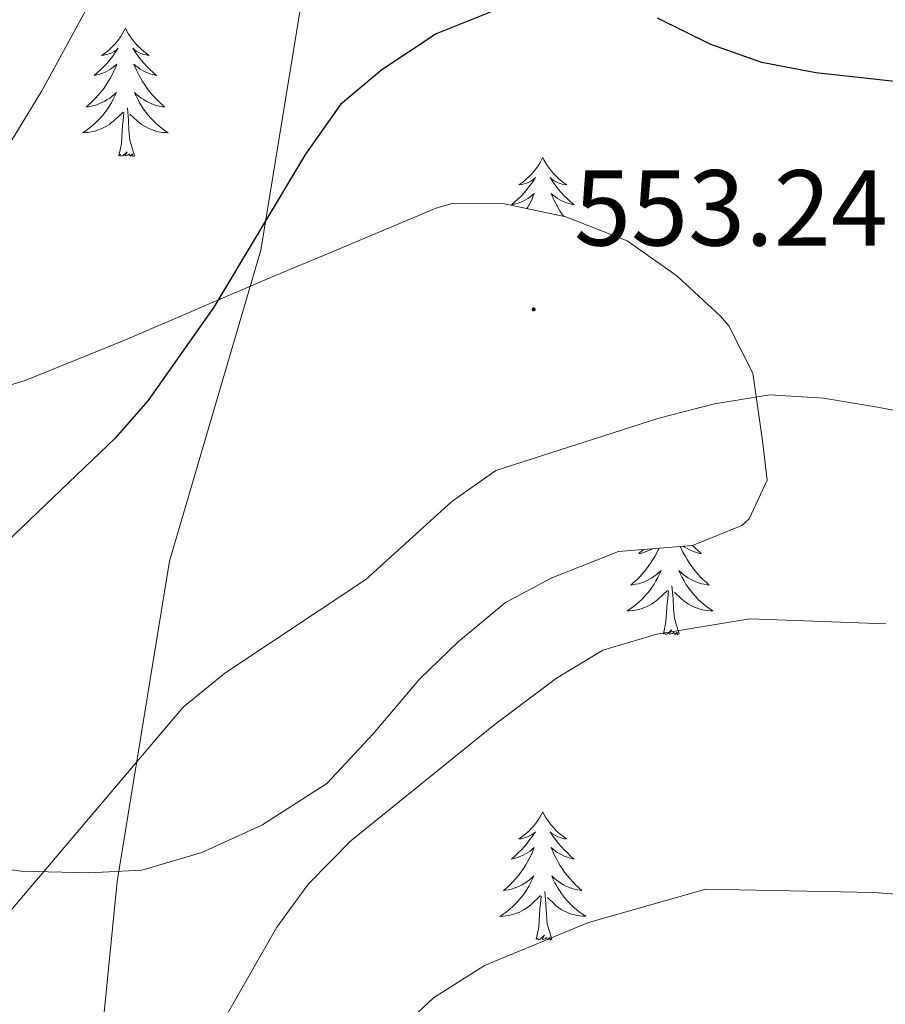
# Model space of a CAD drawing. Units: metres. Extents: x 634400 to 638913, y 4701575 to 4704632.
# Drawn here: x 636130 to 636210, y 4702657 to 4702749 of the extents above; entities that cross this region are included whole.
import ezdxf
from ezdxf.enums import TextEntityAlignment as Align

# ---------------------------------------------------------------- set-up
doc = ezdxf.new("R2010")
doc.units = ezdxf.units.M
doc.header["$MEASUREMENT"] = 0
for name, color, linetype, lineweight in [('Carátula', 7, 'Continuous', 5), ('Level 1', 19, 'Continuous', 0), ('Level 35', 92, 'Continuous', 0), ('Level 36', 19, 'Continuous', 40), ('Level 4', 36, 'Continuous', 30), ('Level 41', 39, 'Continuous', 0), ('Level 5', 36, 'Continuous', 0), ('Level 7', 1, 'Continuous', 0)]:
    doc.layers.add(name, color=color, linetype=linetype, lineweight=lineweight)
doc.styles.add('Arial', font='ARIAL.TTF', dxfattribs={"height": 0.2})

# ---------------------------------------------------------------- blocks, each defined once
blk = doc.blocks.new('5PATER')
at = {"layer": 'Carátula', "linetype": 'Continuous', "lineweight": 5}
h = blk.add_hatch(color=250, dxfattribs=at)
edge = h.paths.add_edge_path()
edge.add_ellipse((0, 0.01), major_axis=(-1.33, -1.34), ratio=0.999422, start_angle=0, end_angle=360)

msp = doc.modelspace()

# ---------------------------------------------------------------- linework, layer by layer
at = {"layer": 'Level 1', "color": 19, "linetype": 'Continuous', "lineweight": 0, "ltscale": 0.5}
msp.add_polyline3d([(636135.73, 4702637.01, 560.88), (636138.85, 4702668.54, 556.46), (636143.74, 4702698.31, 552.58), (636152.2, 4702727.21, 550.13), (636155.84, 4702749.35, 548.39), (636155.95, 4702760.41, 547.26), (636153.38, 4702771.32, 546.22), (636143.31, 4702794.25, 543.51), (636135.65, 4702815.81, 540.41), (636132.69, 4702835.62, 536.46), (636132.41, 4702849.47, 534.02)], dxfattribs=at)
at = {"layer": 'Level 35', "color": 92, "linetype": 'Continuous', "lineweight": 0, "ltscale": 0.5}
msp.add_polyline3d([(636124.39, 4702670.19, 556.99), (636129.96, 4702669.5, 558.33), (636136.22, 4702669.34, 559.58), (636141.16, 4702669.59, 560.39), (636146.73, 4702671.23, 560.42), (636152.3, 4702673.75, 560.42), (636158.35, 4702677.65, 560.42), (636162.63, 4702682.24, 560), (636166.94, 4702687.35, 560), (636170.55, 4702690.79, 559.62), (636174.94, 4702694.45, 558.33), (636179.25, 4702696.76, 557.21), (636185.43, 4702699.21, 557.08), (636192.3, 4702699.75, 557.08), (636196.88, 4702701.61, 557.08), (636197.58, 4702702.23, 557.08), (636199.23, 4702705.84, 557.5), (636198.8, 4702709.5, 557.92), (636197.92, 4702715.79, 557.92), (636195.69, 4702720.19, 557.18), (636194.92, 4702721.08, 557.08), (636190.84, 4702724.83, 557.08), (636186.23, 4702728.08, 556.66), (636180.55, 4702730.31, 555.41), (636174.84, 4702731.5, 554.16), (636169.98, 4702731.55, 552.77), (636168.57, 4702731.14, 552.49), (636158.02, 4702726.71, 551.66), (636153.27, 4702724.74, 549.99), (636139.63, 4702718.86, 547.91), (636130.33, 4702715.08, 546.97), (636115.9, 4702710.7, 543.44)], dxfattribs=at)
at = {"layer": 'Level 36', "color": 92, "linetype": 'Continuous', "lineweight": 0}
for points in [[(636139.63, 4702747.83), (636139.52, 4702747.61), (636139.37, 4702747.34), (636139.2, 4702747.07), (636139.02, 4702746.81), (636138.82, 4702746.57), (636138.62, 4702746.33), (636138.4, 4702746.1), (636138.17, 4702745.89), (636137.93, 4702745.68), (636137.68, 4702745.49), (636137.42, 4702745.31), (636137.61, 4702745.34), (636137.82, 4702745.38), (636138.02, 4702745.43), (636138.21, 4702745.5), (636138.4, 4702745.59), (636138.58, 4702745.68), (636138.76, 4702745.8), (636138.96, 4702745.99), (636138.92, 4702745.92), (636138.69, 4702745.58), (636138.45, 4702745.24), (636138.19, 4702744.91), (636137.92, 4702744.6), (636137.64, 4702744.29), (636137.35, 4702744), (636137.05, 4702743.72), (636136.73, 4702743.45), (636136.86, 4702743.47), (636137.11, 4702743.53), (636137.35, 4702743.6), (636137.58, 4702743.69), (636137.81, 4702743.79), (636138.04, 4702743.91), (636138.25, 4702744.04), (636138.46, 4702744.19), (636138.66, 4702744.34), (636138.84, 4702744.51), (636138.76, 4702744.29), (636138.6, 4702743.93), (636138.43, 4702743.57), (636138.24, 4702743.23), (636138.04, 4702742.89), (636137.83, 4702742.56), (636137.61, 4702742.23), (636137.37, 4702741.92), (636137.11, 4702741.62), (636136.85, 4702741.33), (636136.58, 4702741.05), (636136.29, 4702740.78), (636135.99, 4702740.52), (636136.19, 4702740.54), (636136.45, 4702740.59), (636136.72, 4702740.65), (636136.98, 4702740.73), (636137.23, 4702740.83), (636137.48, 4702740.93), (636137.72, 4702741.06), (636137.95, 4702741.2), (636138.18, 4702741.35), (636138.4, 4702741.51), (636138.6, 4702741.69), (636138.8, 4702741.87), (636138.66, 4702741.55)], [(636139.63, 4702747.83), (636139.74, 4702747.61), (636139.9, 4702747.34), (636140.07, 4702747.07), (636140.25, 4702746.81), (636140.44, 4702746.57), (636140.65, 4702746.33), (636140.87, 4702746.1), (636141.1, 4702745.89), (636141.34, 4702745.68), (636141.59, 4702745.49), (636141.85, 4702745.31), (636141.65, 4702745.34), (636141.45, 4702745.38), (636141.25, 4702745.43), (636141.05, 4702745.5), (636140.87, 4702745.59), (636140.68, 4702745.68), (636140.51, 4702745.8), (636140.31, 4702745.99), (636140.35, 4702745.92), (636140.58, 4702745.58), (636140.82, 4702745.24), (636141.07, 4702744.91), (636141.34, 4702744.6), (636141.62, 4702744.29), (636141.91, 4702744), (636142.22, 4702743.72), (636142.53, 4702743.45), (636142.41, 4702743.47), (636142.16, 4702743.53), (636141.92, 4702743.6), (636141.68, 4702743.69), (636141.45, 4702743.79), (636141.23, 4702743.91), (636141.01, 4702744.04), (636140.81, 4702744.19), (636140.61, 4702744.34), (636140.42, 4702744.51), (636140.51, 4702744.29), (636140.67, 4702743.93), (636140.84, 4702743.57), (636141.02, 4702743.23), (636141.22, 4702742.89), (636141.43, 4702742.56), (636141.66, 4702742.23), (636141.9, 4702741.92), (636142.15, 4702741.62), (636142.41, 4702741.33), (636142.69, 4702741.05), (636142.98, 4702740.78), (636143.27, 4702740.52), (636143.08, 4702740.54), (636142.81, 4702740.59), (636142.55, 4702740.65), (636142.29, 4702740.73), (636142.03, 4702740.83), (636141.79, 4702740.93), (636141.55, 4702741.06), (636141.31, 4702741.2), (636141.09, 4702741.35), (636140.87, 4702741.51), (636140.66, 4702741.69), (636140.47, 4702741.87), (636140.61, 4702741.55)], [(636138.662, 4702741.552), (636138.502, 4702741.232), (636138.332, 4702740.912), (636138.152, 4702740.612), (636137.952, 4702740.312), (636137.742, 4702740.022), (636137.522, 4702739.742), (636137.282, 4702739.482), (636137.042, 4702739.222), (636136.782, 4702738.972), (636136.512, 4702738.742), (636136.232, 4702738.522), (636135.942, 4702738.312), (636135.652, 4702738.122), (636135.922, 4702738.132), (636136.182, 4702738.152), (636136.442, 4702738.192), (636136.702, 4702738.252), (636136.962, 4702738.322), (636137.212, 4702738.412), (636137.452, 4702738.512), (636137.692, 4702738.632), (636137.922, 4702738.762), (636138.142, 4702738.902), (636138.352, 4702739.062), (636138.562, 4702739.232), (636139.412, 4702740.031)], [(636140.613, 4702741.551), (636140.773, 4702741.231), (636140.933, 4702740.911), (636141.123, 4702740.611), (636141.312, 4702740.311), (636141.522, 4702740.021), (636141.752, 4702739.741), (636141.982, 4702739.481), (636142.232, 4702739.221), (636142.492, 4702738.971), (636142.752, 4702738.741), (636143.032, 4702738.521), (636143.322, 4702738.311), (636143.612, 4702738.121), (636143.352, 4702738.131), (636143.092, 4702738.151), (636142.822, 4702738.191), (636142.562, 4702738.251), (636142.312, 4702738.321), (636142.062, 4702738.411), (636141.812, 4702738.511), (636141.582, 4702738.631), (636141.352, 4702738.761), (636141.132, 4702738.901), (636140.912, 4702739.061), (636140.712, 4702739.231), (636140.052, 4702739.851)], [(636140.48, 4702735.98), (636140.05, 4702737.42), (636139.96, 4702738.33), (636139.92, 4702739.27), (636139.82, 4702740.44)], [(636139.01, 4702735.98), (636139.26, 4702737.1), (636139.37, 4702738.84), (636139.42, 4702739.27), (636139.48, 4702740)], [(636140.48, 4702735.98), (636140.31, 4702735.91), (636140.29, 4702736.15), (636140.1, 4702735.93), (636139.98, 4702736.13), (636139.86, 4702736.03), (636139.59, 4702735.97), (636139.79, 4702736.36), (636139.4, 4702735.98), (636139.21, 4702735.93), (636139.17, 4702736.09), (636139.01, 4702735.98)], [(636178.4, 4702735.81), (636178.29, 4702735.59), (636178.13, 4702735.31), (636177.97, 4702735.05), (636177.78, 4702734.79), (636177.59, 4702734.54), (636177.38, 4702734.3), (636177.16, 4702734.08), (636176.93, 4702733.86), (636176.69, 4702733.66), (636176.44, 4702733.47), (636176.18, 4702733.29), (636176.38, 4702733.31), (636176.58, 4702733.35), (636176.78, 4702733.41), (636176.98, 4702733.47), (636177.17, 4702733.56), (636177.35, 4702733.66), (636177.52, 4702733.77), (636177.73, 4702733.96), (636177.69, 4702733.9), (636177.46, 4702733.55), (636177.21, 4702733.21), (636176.96, 4702732.89), (636176.69, 4702732.57), (636176.41, 4702732.27), (636176.12, 4702731.97), (636175.81, 4702731.69), (636175.5, 4702731.42), (636175.63, 4702731.44), (636175.87, 4702731.5), (636176.11, 4702731.57), (636176.35, 4702731.66), (636176.58, 4702731.77), (636176.8, 4702731.88), (636177.02, 4702732.01), (636177.23, 4702732.16), (636177.42, 4702732.32), (636177.61, 4702732.49), (636177.52, 4702732.26), (636177.37, 4702731.9), (636177.19, 4702731.55), (636177.01, 4702731.2), (636176.93, 4702731.06)], [(636178.4, 4702735.81), (636178.51, 4702735.59), (636178.67, 4702735.31), (636178.83, 4702735.05), (636179.01, 4702734.79), (636179.21, 4702734.54), (636179.42, 4702734.3), (636179.63, 4702734.08), (636179.87, 4702733.86), (636180.11, 4702733.66), (636180.36, 4702733.47), (636180.62, 4702733.29), (636180.42, 4702733.31), (636180.21, 4702733.35), (636180.01, 4702733.41), (636179.82, 4702733.47), (636179.63, 4702733.56), (636179.45, 4702733.66), (636179.28, 4702733.77), (636179.07, 4702733.96), (636179.11, 4702733.9), (636179.34, 4702733.55), (636179.59, 4702733.21), (636179.84, 4702732.89), (636180.11, 4702732.57), (636180.39, 4702732.27), (636180.68, 4702731.97), (636180.98, 4702731.69), (636181.3, 4702731.42), (636181.17, 4702731.44), (636180.93, 4702731.5), (636180.69, 4702731.57), (636180.45, 4702731.66), (636180.22, 4702731.77), (636179.99, 4702731.88), (636179.78, 4702732.01), (636179.57, 4702732.16), (636179.37, 4702732.32), (636179.19, 4702732.49), (636179.28, 4702732.26), (636179.43, 4702731.9), (636179.6, 4702731.55), (636179.79, 4702731.2), (636179.99, 4702730.86), (636180.2, 4702730.53), (636180.32, 4702730.36)], [(636189.19, 4702699.51), (636189.18, 4702699.49), (636189.01, 4702699.14), (636188.83, 4702698.79), (636188.63, 4702698.45), (636188.41, 4702698.12), (636188.19, 4702697.8), (636187.95, 4702697.48), (636187.7, 4702697.18), (636187.43, 4702696.89), (636187.16, 4702696.61), (636186.87, 4702696.34), (636186.57, 4702696.08), (636186.77, 4702696.11), (636187.04, 4702696.15), (636187.3, 4702696.21), (636187.56, 4702696.29), (636187.81, 4702696.39), (636188.06, 4702696.5), (636188.3, 4702696.62), (636188.54, 4702696.76), (636188.76, 4702696.91), (636188.98, 4702697.07), (636189.19, 4702697.25), (636189.38, 4702697.43), (636189.24, 4702697.11), (636189.08, 4702696.79), (636188.91, 4702696.47), (636188.73, 4702696.17), (636188.53, 4702695.87), (636188.33, 4702695.58), (636188.1, 4702695.31), (636187.87, 4702695.04), (636187.62, 4702694.78), (636187.36, 4702694.53), (636187.09, 4702694.3), (636186.81, 4702694.08), (636186.53, 4702693.87), (636186.24, 4702693.68), (636186.5, 4702693.69), (636186.76, 4702693.71), (636187.03, 4702693.75), (636187.29, 4702693.81), (636187.54, 4702693.88), (636187.79, 4702693.97), (636188.03, 4702694.07), (636188.27, 4702694.19), (636188.5, 4702694.32), (636188.72, 4702694.46), (636188.94, 4702694.62), (636189.14, 4702694.79), (636189.99, 4702695.59)], [(636187.75, 4702699.39), (636187.63, 4702699.28), (636187.32, 4702699.01), (636187.44, 4702699.03), (636187.69, 4702699.09), (636187.93, 4702699.16), (636188.17, 4702699.25), (636188.4, 4702699.35), (636188.6, 4702699.46)], [(636191.17, 4702699.66), (636191.25, 4702699.49), (636191.42, 4702699.14), (636191.61, 4702698.79), (636191.81, 4702698.45), (636192.02, 4702698.12), (636192.24, 4702697.8), (636192.48, 4702697.48), (636192.73, 4702697.18), (636193, 4702696.89), (636193.27, 4702696.61), (636193.56, 4702696.34), (636193.86, 4702696.08), (636193.66, 4702696.11), (636193.39, 4702696.15), (636193.13, 4702696.21), (636192.87, 4702696.29), (636192.62, 4702696.39), (636192.37, 4702696.5), (636192.13, 4702696.62), (636191.89, 4702696.76), (636191.67, 4702696.91), (636191.45, 4702697.07), (636191.25, 4702697.25), (636191.05, 4702697.43), (636191.19, 4702697.11), (636191.35, 4702696.79), (636191.52, 4702696.47), (636191.7, 4702696.17), (636191.9, 4702695.87), (636192.11, 4702695.58), (636192.33, 4702695.31), (636192.57, 4702695.04), (636192.81, 4702694.78), (636193.07, 4702694.53), (636193.34, 4702694.3), (636193.62, 4702694.08), (636193.91, 4702693.87), (636194.2, 4702693.68), (636193.93, 4702693.69), (636193.67, 4702693.71), (636193.41, 4702693.75), (636193.15, 4702693.81), (636192.89, 4702693.88), (636192.64, 4702693.97), (636192.4, 4702694.07), (636192.16, 4702694.19), (636191.93, 4702694.32), (636191.71, 4702694.46), (636191.49, 4702694.62), (636191.29, 4702694.79), (636190.63, 4702695.41)], [(636192.3, 4702699.76), (636192.5, 4702699.56), (636192.8, 4702699.28), (636193.11, 4702699.01), (636192.99, 4702699.03), (636192.74, 4702699.09), (636192.5, 4702699.16), (636192.27, 4702699.25), (636192.03, 4702699.35), (636191.81, 4702699.47), (636191.6, 4702699.6), (636191.47, 4702699.69)], [(636189.6, 4702691.54), (636189.84, 4702692.66), (636189.95, 4702694.4), (636190, 4702694.83), (636190.07, 4702695.56)], [(636191.07, 4702691.54), (636190.64, 4702692.98), (636190.55, 4702693.89), (636190.5, 4702694.83), (636190.4, 4702696)], [(636191.07, 4702691.54), (636190.89, 4702691.47), (636190.87, 4702691.71), (636190.68, 4702691.49), (636190.56, 4702691.69), (636190.44, 4702691.59), (636190.17, 4702691.53), (636190.37, 4702691.93), (636189.98, 4702691.55), (636189.79, 4702691.49), (636189.75, 4702691.65), (636189.6, 4702691.54)], [(636178.4, 4702675.01), (636178.29, 4702674.79), (636178.13, 4702674.51), (636177.96, 4702674.25), (636177.78, 4702673.99), (636177.59, 4702673.74), (636177.38, 4702673.51), (636177.16, 4702673.28), (636176.93, 4702673.06), (636176.69, 4702672.86), (636176.44, 4702672.67), (636176.18, 4702672.49), (636176.38, 4702672.51), (636176.58, 4702672.55), (636176.78, 4702672.61), (636176.98, 4702672.68), (636177.17, 4702672.76), (636177.35, 4702672.86), (636177.52, 4702672.97), (636177.73, 4702673.16), (636177.69, 4702673.1), (636177.45, 4702672.75), (636177.21, 4702672.42), (636176.96, 4702672.09), (636176.69, 4702671.78), (636176.41, 4702671.47), (636176.12, 4702671.18), (636175.81, 4702670.89), (636175.5, 4702670.62), (636175.62, 4702670.65), (636175.87, 4702670.7), (636176.11, 4702670.78), (636176.35, 4702670.87), (636176.58, 4702670.97), (636176.8, 4702671.09), (636177.02, 4702671.22), (636177.23, 4702671.36), (636177.42, 4702671.52), (636177.61, 4702671.69), (636177.52, 4702671.47), (636177.37, 4702671.11), (636177.19, 4702670.75), (636177.01, 4702670.41), (636176.81, 4702670.07), (636176.6, 4702669.73), (636176.37, 4702669.41), (636176.13, 4702669.1), (636175.88, 4702668.8), (636175.62, 4702668.51), (636175.34, 4702668.22), (636175.05, 4702667.95), (636174.76, 4702667.7), (636174.95, 4702667.72), (636175.22, 4702667.77), (636175.48, 4702667.83), (636175.74, 4702667.91), (636176, 4702668), (636176.25, 4702668.11), (636176.49, 4702668.23), (636176.72, 4702668.37), (636176.95, 4702668.52), (636177.16, 4702668.69), (636177.37, 4702668.86), (636177.56, 4702669.05), (636177.42, 4702668.72)], [(636178.4, 4702675.01), (636178.51, 4702674.79), (636178.66, 4702674.51), (636178.83, 4702674.25), (636179.01, 4702673.99), (636179.21, 4702673.74), (636179.41, 4702673.51), (636179.63, 4702673.28), (636179.86, 4702673.06), (636180.1, 4702672.86), (636180.35, 4702672.67), (636180.61, 4702672.49), (636180.42, 4702672.51), (636180.21, 4702672.55), (636180.01, 4702672.61), (636179.82, 4702672.68), (636179.63, 4702672.76), (636179.45, 4702672.86), (636179.27, 4702672.97), (636179.07, 4702673.16), (636179.11, 4702673.1), (636179.34, 4702672.75), (636179.58, 4702672.42), (636179.84, 4702672.09), (636180.11, 4702671.77), (636180.39, 4702671.47), (636180.68, 4702671.18), (636180.98, 4702670.89), (636181.3, 4702670.62), (636181.17, 4702670.65), (636180.93, 4702670.7), (636180.68, 4702670.78), (636180.45, 4702670.86), (636180.22, 4702670.97), (636179.99, 4702671.09), (636179.78, 4702671.22), (636179.57, 4702671.36), (636179.37, 4702671.52), (636179.19, 4702671.69), (636179.27, 4702671.47), (636179.43, 4702671.11), (636179.6, 4702670.75), (636179.79, 4702670.4), (636179.99, 4702670.06), (636180.2, 4702669.73), (636180.43, 4702669.41), (636180.67, 4702669.1), (636180.92, 4702668.8), (636181.18, 4702668.5), (636181.45, 4702668.22), (636181.74, 4702667.95), (636182.04, 4702667.69), (636181.84, 4702667.72), (636181.58, 4702667.77), (636181.31, 4702667.83), (636181.05, 4702667.91), (636180.8, 4702668), (636180.55, 4702668.11), (636180.31, 4702668.23), (636180.08, 4702668.37), (636179.85, 4702668.52), (636179.63, 4702668.69), (636179.43, 4702668.86), (636179.23, 4702669.05), (636179.37, 4702668.72)], [(636177.423, 4702668.715), (636177.273, 4702668.395), (636177.103, 4702668.085), (636176.912, 4702667.775), (636176.722, 4702667.485), (636176.512, 4702667.195), (636176.282, 4702666.915), (636176.052, 4702666.645), (636175.802, 4702666.385), (636175.552, 4702666.145), (636175.282, 4702665.915), (636175.002, 4702665.686), (636174.712, 4702665.486), (636174.422, 4702665.286), (636174.682, 4702665.296), (636174.952, 4702665.326), (636175.212, 4702665.365), (636175.472, 4702665.425), (636175.722, 4702665.495), (636175.972, 4702665.585), (636176.222, 4702665.685), (636176.452, 4702665.795), (636176.682, 4702665.925), (636176.912, 4702666.075), (636177.122, 4702666.235), (636177.322, 4702666.405), (636178.172, 4702667.215)], [(636179.373, 4702668.725), (636179.533, 4702668.405), (636179.703, 4702668.095), (636179.883, 4702667.785), (636180.083, 4702667.495), (636180.293, 4702667.205), (636180.513, 4702666.925), (636180.753, 4702666.655), (636180.993, 4702666.394), (636181.253, 4702666.154), (636181.523, 4702665.914), (636181.803, 4702665.694), (636182.093, 4702665.484), (636182.383, 4702665.294), (636182.112, 4702665.304), (636181.852, 4702665.334), (636181.592, 4702665.374), (636181.332, 4702665.434), (636181.072, 4702665.504), (636180.822, 4702665.584), (636180.582, 4702665.695), (636180.342, 4702665.805), (636180.112, 4702665.935), (636179.892, 4702666.085), (636179.682, 4702666.245), (636179.472, 4702666.415), (636178.822, 4702667.035)], [(636177.78, 4702663.16), (636178.02, 4702664.27), (636178.14, 4702666.02), (636178.19, 4702666.45), (636178.25, 4702667.17)], [(636179.25, 4702663.16), (636178.82, 4702664.6), (636178.73, 4702665.5), (636178.68, 4702666.45), (636178.58, 4702667.61)], [(636179.25, 4702663.16), (636179.07, 4702663.09), (636179.06, 4702663.33), (636178.87, 4702663.11), (636178.75, 4702663.31), (636178.62, 4702663.2), (636178.35, 4702663.15), (636178.55, 4702663.54), (636178.17, 4702663.16), (636177.98, 4702663.11), (636177.94, 4702663.27), (636177.78, 4702663.16)]]:
    msp.add_lwpolyline(points, dxfattribs=at)
at = {"layer": 'Level 4', "color": 36, "linetype": 'Continuous', "lineweight": 30}
for points in [[(636173.75, 4702749.43, 550), (636168.48, 4702747.31, 550), (636163.44, 4702743.97, 550), (636159.62, 4702740.75, 550), (636156.37, 4702736.13, 550), (636147.84, 4702721.91, 550), (636141.7, 4702713.2, 550), (636138.69, 4702709.73, 550), (636123.51, 4702695.23, 550)], [(636267.3, 4702749.58, 550), (636259.33, 4702743.43, 550), (636254.98, 4702740.7, 550), (636250.52, 4702738.45, 550), (636245.89, 4702737.34, 550), (636240.95, 4702738.17, 550), (636235.78, 4702740.04, 550), (636230.35, 4702741.43, 550), (636225.17, 4702742.06, 550), (636214.74, 4702742.49, 550), (636203.76, 4702743.7, 550), (636198.74, 4702744.65, 550), (636194.02, 4702746.31, 550), (636189.04, 4702748.76, 550)]]:
    msp.add_polyline3d(points, dxfattribs=at)
at = {"layer": 'Level 5', "color": 36, "linetype": 'Continuous', "lineweight": 0}
for points in [[(636125.26, 4702731.23, 545), (636131.86, 4702742.01, 545), (636138.36, 4702753.98, 545)], [(636282.99, 4702719.34, 555), (636277.44, 4702717.17, 555), (636273.28, 4702714.39, 555), (636269.44, 4702710.07, 555), (636265.17, 4702706.35, 555), (636260.96, 4702705.07, 555), (636237.72, 4702705.67, 555), (636230.05, 4702706.72, 555), (636225.2, 4702707.95, 555), (636215.12, 4702711.52, 555), (636209.5, 4702712.63, 555), (636204.48, 4702713.45, 555), (636199.48, 4702713.77, 555), (636194.34, 4702712.92, 555), (636189.18, 4702711.6, 555), (636174.05, 4702706.74, 555), (636169.96, 4702703.86, 555), (636161.96, 4702696.61, 555), (636148.87, 4702687.9, 555), (636145, 4702684.74, 555), (636127.04, 4702663.58, 555), (636124.16, 4702659.47, 555), (636121.88, 4702655, 555)], [(636148.618, 4702655.39, 560), (636153.68, 4702664.289, 560), (636156.651, 4702668.319, 560), (636160.562, 4702672.308, 560), (636173.985, 4702683.166, 560), (636179.686, 4702687.435, 560), (636183.967, 4702690.044, 560), (636188.978, 4702691.523, 560), (636197.639, 4702692.941, 560), (636210.27, 4702692.489, 560)], [(636161.96, 4702651.84, 565), (636168.26, 4702657.71, 565), (636172.98, 4702660.72, 565), (636182.64, 4702664.71, 565), (636193.54, 4702667.81, 565), (636209.19, 4702667.51, 565), (636218.07, 4702666.83, 565), (636223.02, 4702666.12, 565), (636240.88, 4702662.54, 565), (636250.52, 4702659.86, 565), (636264.75, 4702655.3, 565)]]:
    msp.add_polyline3d(points, dxfattribs=at)

# ---------------------------------------------------------------- block references
at = {"layer": 'Level 7', "color": 19, "linetype": 'Continuous', "lineweight": 0, "xscale": 0.09999983015004542, "yscale": 0.09999983015004542}
msp.add_blockref('5PATER', (636177.55, 4702721.7, 553.25), dxfattribs=at)

# ---------------------------------------------------------------- texts
at = {"layer": 'Level 41', "color": 19, "linetype": 'Continuous', "lineweight": 0, "style": 'Arial'}
msp.add_text('553.24', height=7, dxfattribs=at).set_placement((636181.3, 4702725.45, 553.25), align=Align.BOTTOM_LEFT)

doc.saveas('drawing.dxf')
